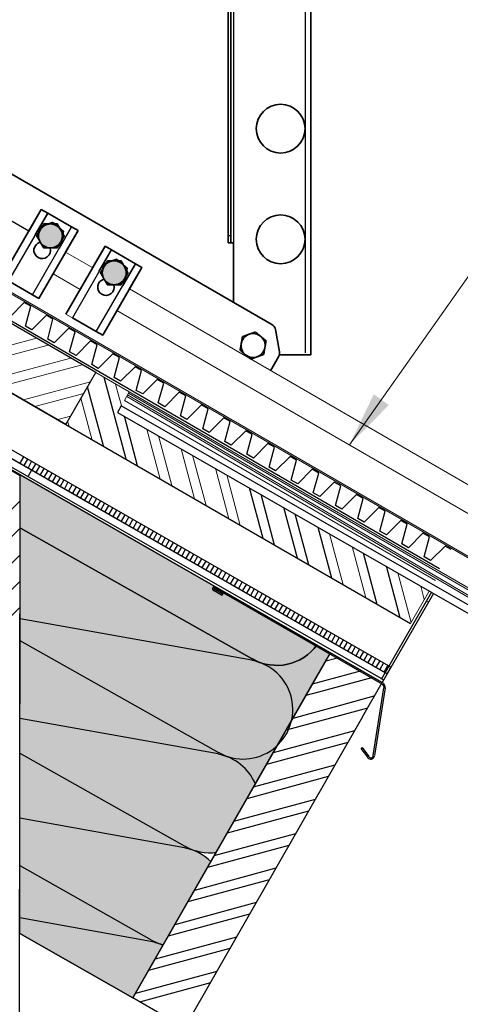
# Model space of a CAD drawing. Units: millimetres. Extents: x 26240 to 32540, y 26737 to 31192.
# Drawn here: x 31419 to 31658, y 27193 to 27727 of the extents above; entities that cross this region are included whole.
import ezdxf

# ---------------------------------------------------------------- set-up
doc = ezdxf.new("R2010")
doc.units = ezdxf.units.MM
for name, color, linetype in [('PDF _0', 7, 'Continuous'), ('PDF _D-STFALZ-A', 7, 'Continuous'), ('PDF _D-STFALZ-S', 7, 'Continuous'), ('PDF _D-TRBO', 7, 'Continuous'), ('PDF _SCHR-HLZ', 7, 'Continuous'), ('Текст 1', 4, 'Continuous')]:
    doc.layers.add(name, color=color, linetype=linetype)
doc.layers.add('Visible', color=7, linetype='Continuous', lineweight=35, true_color=0x22346e)
doc.layers.add('Visible Narrow', color=7, linetype='Continuous', lineweight=25, true_color=0x22346e)
doc.layers.add('размеры', color=7, linetype='Continuous', lineweight=18)

msp = doc.modelspace()

# ---------------------------------------------------------------- hatches: boundary and pattern name
at = {"layer": 'Текст 1', "ltscale": 13.333333, "true_color": 0x939598, "transparency": 33554687}
h = msp.add_hatch(color=252, dxfattribs=at)
h.dxf.hatch_style = 1
h.paths.add_polyline_path([(31430.2, 27613.33, -0.267949), (31435.83, 27616.58, -0.267949), (31441.46, 27613.33, -0.267949), (31441.46, 27606.83, -0.267949), (31435.83, 27603.58, -0.267949), (31430.2, 27606.83, -0.267949)])
h = msp.add_hatch(color=252, dxfattribs=at)
h.dxf.hatch_style = 1
h.paths.add_polyline_path([(31464.84, 27593.33, -0.267949), (31470.47, 27596.58, -0.267949), (31476.1, 27593.33, -0.267949), (31476.1, 27586.83, -0.267949), (31470.47, 27583.58, -0.267949), (31464.84, 27586.83, -0.267949)])
at = {"layer": 'Текст 1', "ltscale": 13.333333, "true_color": 0xba9008, "transparency": 33554495}
h = msp.add_hatch(dxfattribs=at)
h.set_pattern_fill('HONEY', color=42, style=0)
h.set_pattern_definition([(0, (-143916.2527, -90653.8815), (4.7625, 2.749630645), [3.175, -6.35]), (120, (-143916.2527, -90653.8815), (-4.76249999, 2.749630663), [3.175, -6.35]), (60, (-143916.2527, -90653.8815), (1e-08, 5.499261308), [-6.35, 3.175])])
h.paths.add_polyline_path([(31419.3, 27402.32), (31545.2, 27379.73, -0.428419), (31566.72, 27347.21), (31558.96, 27333.63, -0.283476), (31531.31, 27327.74, 0.042148), (31526.93, 27328.91), (31419.26, 27348.24)])
h.paths.add_polyline_path([(31419.36, 27480.48), (31525.45, 27419.74), (31525.45, 27419.72), (31524.4, 27419.64), (31523.85, 27418.85), (31524.07, 27417.66), (31524.64, 27417.7), (31524.94, 27417.54, -1.285608), (31525.52, 27419.55), (31580.47, 27388.13, -0.333562), (31549.58, 27378.56, 0.042148), (31545.2, 27379.73), (31419.29, 27402.32)])
h.paths.add_polyline_path([(31549.63, 27378.7, 0.325483), (31580.06, 27387.59), (31587.49, 27383.33), (31577.09, 27365.34), (31566.72, 27347.21, 0.38077)])
h.paths.add_polyline_path([(31419.26, 27348.24), (31526.93, 27328.91, -0.254682), (31547.04, 27312.8), (31525.82, 27275.71, -0.120945), (31513.04, 27276.92, 0.042148), (31508.66, 27278.08), (31419.22, 27294.16)])
h.paths.add_polyline_path([(31531.36, 27327.87, 0.282593), (31558.96, 27333.63), (31547.04, 27312.8, 0.210891)])
h.paths.add_polyline_path([(31419.22, 27294.16), (31508.66, 27278.08, -0.152861), (31522.93, 27270.65), (31497.11, 27225.51, -0.022437), (31494.77, 27226.09, 0.042148), (31490.39, 27227.26), (31419.18, 27240.09)])
h.paths.add_polyline_path([(31419.17, 27231.67), (31419.18, 27240.09), (31490.39, 27227.26, -0.063966), (31496.94, 27225.2), (31480.64, 27196.7)])

# ---------------------------------------------------------------- linework, layer by layer
at = {"ltscale": 100}
for p, q in [((31419.17, 27231.67), (31419.36, 27480.48)), ((31419.36, 27480.48), (31525.45, 27419.74)), ((31523.97, 27419.02), (31523.89, 27418.62)), ((31523.89, 27418.62), (31523.96, 27418.23)), ((31523.96, 27418.23), (31524.21, 27417.85)), ((31524.25, 27419.42), (31523.97, 27419.02)), ((31524.21, 27417.85), (31524.43, 27417.69)), ((31524.68, 27419.66), (31524.25, 27419.42)), ((31524.43, 27417.69), (31524.64, 27417.7)), ((31524.64, 27417.7), (31528.99, 27415.27)), ((31525.09, 27419.7), (31524.68, 27419.66)), ((31525.4, 27419.61), (31525.09, 27419.7)), ((31525.45, 27419.74), (31525.4, 27419.61)), ((31528.99, 27415.27), (31529.69, 27416.48)), ((31529.69, 27416.48), (31587.49, 27383.33)), ((31587.49, 27383.33), (31480.64, 27196.7)), ((31480.64, 27196.7), (31419.17, 27231.67))]:
    msp.add_line(p, q, dxfattribs=at)
for points in [[(31444.19, 27507.82), (31097.58, 27708.26)], [(31097.58, 27670.68), (31618.57, 27372.59), (31620.59, 27376.12), (31097.58, 27675.36)], [(31618.57, 27372.59), (31427.28, 27482.05), (31097.58, 27670.66)], [(31616.59, 27369.2), (31421.87, 27480.5), (31097.58, 27666.12)], [(31605.27, 27349.13), (31615.97, 27367.91), (31420.05, 27480.09), (31097.58, 27664.57)], [(31476.89, 27489.05), (31466.99, 27526.12), (31465.02, 27533.22)], [(31464.57, 27496.13), (31456.02, 27528.14)], [(31419.36, 27480), (31354.35, 27517.53), (31354.35, 27181.04), (31419.08, 27181.04), (31419.36, 27480)], [(31444.19, 27507.82), (31631.24, 27399.75)], [(31483.16, 27485.39), (31476.02, 27512.22)], [(31421.28, 27490.28), (31419.26, 27486.75)], [(31423.42, 27489.05), (31421.4, 27485.53)], [(31425.56, 27487.83), (31423.67, 27484.25)], [(31427.79, 27486.42), (31425.81, 27483.03)], [(31425.4, 27482.72), (31423.75, 27479.82)], [(31429.93, 27485.19), (31427.9, 27481.67)], [(31432.21, 27483.92), (31430.18, 27480.4)], [(31434.35, 27482.7), (31432.32, 27479.17)], [(31436.62, 27481.42), (31434.6, 27477.9)], [(31438.76, 27480.2), (31436.74, 27476.67)], [(31441.04, 27478.92), (31439.01, 27475.4)], [(31443.18, 27477.7), (31441.15, 27474.18)], [(31445.32, 27476.47), (31443.43, 27472.9)], [(31447.59, 27475.2), (31445.57, 27471.68)], [(31449.74, 27473.97), (31447.71, 27470.45)], [(31452.01, 27472.7), (31449.98, 27469.18)], [(31454.15, 27471.48), (31452.13, 27467.95)], [(31456.38, 27470.07), (31454.4, 27466.68)], [(31551.35, 27445.92), (31543.92, 27473.37)], [(31557.48, 27442.32), (31550.17, 27469.79)], [(31354.35, 27400.91), (31419.35, 27466.32)], [(31458.52, 27468.84), (31456.49, 27465.32)], [(31460.79, 27467.57), (31458.77, 27464.05)], [(31462.93, 27466.34), (31460.91, 27462.82)], [(31465.21, 27465.07), (31463.18, 27461.55)], [(31467.35, 27463.85), (31465.33, 27460.32)], [(31469.49, 27462.62), (31467.47, 27459.1)], [(31471.77, 27461.35), (31469.74, 27457.82)], [(31473.91, 27460.12), (31471.88, 27456.6)], [(31569.94, 27435.19), (31562.49, 27462.72)], [(31576.08, 27431.58), (31568.74, 27459.14)], [(31476.18, 27458.85), (31474.16, 27455.33)], [(31478.32, 27457.62), (31476.3, 27454.1)], [(31480.6, 27456.35), (31478.57, 27452.83)], [(31482.74, 27455.13), (31480.71, 27451.6)], [(31484.97, 27453.72), (31482.99, 27450.33)], [(31354.35, 27386.62), (31419.34, 27451.61)], [(31487.11, 27452.49), (31485.08, 27448.97)], [(31489.25, 27451.27), (31487.36, 27447.7)], [(31491.52, 27449.99), (31489.5, 27446.47)], [(31493.66, 27448.77), (31491.64, 27445.25)], [(31588.53, 27424.45), (31581.2, 27451.99)], [(31495.94, 27447.5), (31493.91, 27443.97)], [(31498.08, 27446.27), (31496.05, 27442.75)], [(31500.35, 27445), (31498.33, 27441.47)], [(31502.5, 27443.77), (31500.47, 27440.25)], [(31504.77, 27442.5), (31502.75, 27438.98)], [(31506.91, 27441.27), (31504.89, 27437.75)], [(31509.05, 27440.05), (31507.16, 27436.48)], [(31511.33, 27438.78), (31509.3, 27435.25)], [(31613.26, 27410.11), (31605.82, 27438.07)], [(31354.35, 27372.19), (31419.33, 27437.16)], [(31513.42, 27437.42), (31511.44, 27434.03)], [(31515.7, 27436.14), (31513.67, 27432.62)], [(31517.84, 27434.92), (31515.81, 27431.39)], [(31520.11, 27433.64), (31518.09, 27430.12)], [(31522.25, 27432.42), (31520.23, 27428.9)], [(31524.53, 27431.15), (31522.5, 27427.62)], [(31526.67, 27429.92), (31524.64, 27426.4)], [(31528.81, 27428.7), (31526.92, 27425.12)], [(31531.08, 27427.42), (31529.06, 27423.9)], [(31625.72, 27402.98), (31618.28, 27430.94)], [(31359.93, 27363.61), (31419.32, 27422.85)], [(31533.22, 27426.2), (31531.2, 27422.67)], [(31535.5, 27424.92), (31533.47, 27421.4)], [(31537.64, 27423.7), (31535.61, 27420.18)], [(31539.92, 27422.43), (31537.89, 27418.9)], [(31524.82, 27418.44), (31529.37, 27415.89), (31528.99, 27415.27), (31524.44, 27417.82)], [(31616.17, 27366.77), (31615.95, 27367), (31525.19, 27419.06)], [(31542.01, 27421.07), (31540.03, 27417.68)], [(31544.28, 27419.79), (31542.26, 27416.27)], [(31546.42, 27418.57), (31544.4, 27415.04)], [(31548.56, 27417.34), (31546.67, 27413.77)], [(31642.6, 27416.75), (31615.34, 27369.51)], [(31550.84, 27416.07), (31548.81, 27412.55)], [(31552.98, 27414.84), (31550.96, 27411.32)], [(31555.26, 27413.57), (31553.23, 27410.05)], [(31557.4, 27412.35), (31555.37, 27408.82)], [(31559.67, 27411.07), (31557.65, 27407.55)], [(31643.76, 27416.17), (31615.97, 27367.91)], [(31368.36, 27357.76), (31419.31, 27408.71)], [(31561.81, 27409.85), (31559.79, 27406.32)], [(31564.09, 27408.57), (31562.06, 27405.05)], [(31566.23, 27407.35), (31564.2, 27403.83)], [(31568.5, 27406.08), (31566.48, 27402.55)], [(31545.11, 27379.87), (31419.3, 27402.32)], [(31570.6, 27404.72), (31568.62, 27401.33)], [(31572.74, 27403.49), (31570.71, 27399.97)], [(31575.01, 27402.22), (31572.99, 27398.69)], [(31577.15, 27400.99), (31575.13, 27397.47)], [(31579.43, 27399.72), (31577.4, 27396.2)], [(31581.57, 27398.49), (31579.54, 27394.97)], [(31583.84, 27397.22), (31581.82, 27393.7)], [(31585.99, 27396), (31583.96, 27392.47)], [(31419.29, 27390.68), (31527.13, 27329.85)], [(31588.26, 27394.72), (31586.23, 27391.2)], [(31590.4, 27393.5), (31588.38, 27389.97)], [(31592.54, 27392.27), (31590.65, 27388.7)], [(31594.82, 27391), (31592.79, 27387.48)], [(31596.96, 27389.77), (31594.93, 27386.25)], [(31599.18, 27388.37), (31597.21, 27384.98)], [(31601.33, 27387.14), (31599.3, 27383.62)], [(31603.6, 27385.87), (31601.58, 27382.34)], [(31605.74, 27384.64), (31603.72, 27381.12)], [(31577.09, 27365.34), (31587.92, 27384.06)], [(31585.24, 27379.56), (31592.42, 27381.38)], [(31608.02, 27383.37), (31605.99, 27379.85)], [(31610.16, 27382.14), (31608.13, 27378.62)], [(31612.3, 27380.92), (31610.41, 27377.35)], [(31614.57, 27379.65), (31612.55, 27376.12)], [(31578.17, 27367.07), (31604.78, 27374.36)], [(31616.71, 27378.42), (31614.69, 27374.9)], [(31618.99, 27377.15), (31616.96, 27373.62)], [(31574.59, 27360.92), (31581.5, 27362.84), (31611.07, 27370.73)], [(31605.27, 27349.13), (31508.69, 27180.55), (31480.64, 27196.7), (31577.09, 27365.34)], [(31610.98, 27328.25), (31616.9, 27364.99)], [(31617.48, 27364.93), (31611.7, 27328.14)], [(31567.52, 27348.43), (31593.95, 27355.63), (31611.64, 27360.51)], [(31563.89, 27342.14), (31600.23, 27352), (31608.15, 27354.17)], [(31526.84, 27329.04), (31419.26, 27348.24)], [(31556.87, 27329.79), (31600.99, 27341.86)], [(31553.24, 27323.5), (31597.5, 27335.53)], [(31608.06, 27327.33), (31604.47, 27332.11), (31605.07, 27332.5), (31608.66, 27327.72)], [(31419.25, 27329.57), (31508.86, 27279.02)], [(31546.09, 27311.19), (31590.34, 27323.22)], [(31542.59, 27304.86), (31586.72, 27316.93)], [(31535.44, 27292.55), (31579.69, 27304.58)], [(31508.57, 27278.22), (31419.22, 27294.16)], [(31531.94, 27286.21), (31576.07, 27298.29)], [(31524.79, 27273.91), (31569.04, 27285.93)], [(31521.3, 27267.57), (31565.42, 27279.65)], [(31419.2, 27268.47), (31490.59, 27228.2)], [(31514.14, 27255.26), (31558.39, 27267.29)], [(31510.51, 27248.98), (31554.77, 27261)], [(31503.49, 27236.62), (31547.74, 27248.65)], [(31490.3, 27227.39), (31419.18, 27240.09)], [(31499.86, 27230.33), (31544.12, 27242.36)], [(31419.17, 27231.67), (31480.64, 27196.7)], [(31492.84, 27217.98), (31537.05, 27229.87)], [(31489.21, 27211.69), (31533.47, 27223.72)], [(31482.19, 27199.34), (31526.4, 27211.23)], [(31484.29, 27194.63), (31522.82, 27205.08)]]:
    msp.add_lwpolyline(points, dxfattribs=at)
for points in [[(31444.19, 27507.82), (31460.39, 27535.98), (31320.23, 27617.05), (31303.9, 27588.94)], [(31545.4, 27380.67), (31419.65, 27451.61)]]:
    msp.add_lwpolyline(points, close=True, dxfattribs=at)
for points in [[(31671.16, 27348.81), (31671.16, 27399.79, 0.273892), (31666.07, 27407.96), (31474.26, 27517.83), (31472.28, 27514.36), (31664.05, 27404.48, -0.268732), (31666.77, 27399.8), (31666.77, 27348.81)], [(31524.43, 27417.69, -1), (31525.52, 27419.55), (31616.33, 27367.63), (31616.68, 27367.35)]]:
    msp.add_lwpolyline(points, format="xyb", dxfattribs=at)
msp.add_lwpolyline([(31580.52, 27388.2, -0.381179), (31545.47, 27380.6, 0.381179)], format="xyb", close=True, dxfattribs=at)
for centre, radius, start, end in [((31524.96, 27418.62), 0.357, 60.2299, 240.2297), ((31540.47, 27353.22), 26.93, 240.4936, 79.9614), ((31614.91, 27365.17), 2.07, 350.9996, 46.0026), ((31614.91, 27365.17), 2.64, 350.9995, 46.0026), ((31522.2, 27302.39), 26.93, 22.404, 79.9614), ((31609.71, 27328.33), 2.07, 215.9996, 350.9996), ((31609.71, 27328.33), 1.36, 215.9995, 350.9996), ((31503.93, 27251.57), 26.93, 44.8051, 79.9614), ((31522.2, 27302.39), 26.93, 240.4936, 278.0503), ((31485.66, 27200.75), 26.93, 64.8936, 79.9614), ((31503.93, 27251.57), 26.93, 240.4936, 255.6492)]:
    msp.add_arc(centre, radius, start, end, dxfattribs=at)
at = {"layer": 'PDF _0', "lineweight": 0}
for points in [[(31460.39, 27535.98), (31478.63, 27525.52), (31476.02, 27520.85)], [(31640.04, 27412.21), (31641.15, 27411.5)]]:
    msp.add_lwpolyline(points, dxfattribs=at)
at = {"layer": 'PDF _D-STFALZ-A', "lineweight": 13}
msp.add_line((31444.03, 27601.29), (31458.76, 27592.79), dxfattribs=at)
for points in [[(31424.08, 27612.72), (31305.44, 27681.23)], [(31424.13, 27612.81), (31305.49, 27681.32)], [(31458.77, 27592.81), (31444.05, 27601.31)], [(31452, 27581.09), (31437.28, 27589.59)], [(31710.16, 27447.65), (31478.69, 27581.31)], [(31707.38, 27433.61), (31471.92, 27569.59)]]:
    msp.add_lwpolyline(points, dxfattribs=at)
msp.add_lwpolyline([(31689.49, 27397.8), (31689.49, 27302.52), (31688.63, 27302.52), (31688.63, 27397.82, 0.265971), (31687.74, 27399.37), (31477.25, 27522.98), (31477.73, 27523.87), (31688.15, 27400.13, -0.265804)], format="xyb", close=True, dxfattribs=at)
at = {"layer": 'PDF _D-STFALZ-S', "lineweight": 0}
for points in [[(31727.84, 27398.59), (31097.58, 27762.48)], [(31097.58, 27761.66), (31727.46, 27397.97)], [(31711.76, 27390.77), (31478.63, 27525.52), (31478.2, 27524.76), (31711.28, 27389.88)]]:
    msp.add_lwpolyline(points, dxfattribs=at)
at = {"layer": 'PDF _D-TRBO', "lineweight": 0}
for points in [[(31476.02, 27520.85), (31644.82, 27423.24)], [(31641.49, 27417.46), (31631.24, 27399.75)]]:
    msp.add_lwpolyline(points, dxfattribs=at)
at = {"layer": 'PDF _SCHR-HLZ', "lineweight": 0}
for points in [[(31384.06, 27542.68), (31428.23, 27554.55)], [(31390.19, 27539.07), (31434.5, 27550.89)], [(31402.65, 27531.94), (31446.83, 27543.81)], [(31408.79, 27528.33), (31453.1, 27540.16)], [(31421.24, 27521.21), (31457.49, 27530.95)], [(31471.2, 27529.75), (31473.12, 27522.51), (31474.4, 27518.09)], [(31427.38, 27517.6), (31453.97, 27524.63)], [(31458.3, 27499.78), (31452.41, 27522.01)], [(31439.84, 27510.47), (31446.76, 27512.36)], [(31445.97, 27506.86), (31445.15, 27509.6)], [(31495.43, 27478.18), (31488.23, 27505.22)], [(31501.75, 27474.66), (31494.56, 27501.68)], [(31514.03, 27467.44), (31506.78, 27494.67)], [(31520.35, 27463.92), (31513.03, 27491.09)], [(31532.75, 27456.66), (31525.35, 27484.02)], [(31538.89, 27453.05), (31531.6, 27480.44)], [(31594.67, 27420.85), (31587.31, 27448.49)], [(31607.13, 27413.72), (31599.68, 27441.68)], [(31631.62, 27400.38), (31624.41, 27427.34)], [(31638.74, 27412.83), (31636.82, 27420.07)]]:
    msp.add_lwpolyline(points, dxfattribs=at)
at = {"layer": 'Visible'}
for p, q in [((31532.27, 27610.26), (31532.27, 28432.26)), ((31533.77, 27610.26), (31533.77, 28432.26)), ((31577.27, 27545.53), (31577.27, 28436.26)), ((31556.05, 27562.04), (31214.72, 27759.1)), ((31430.87, 27624.49), (31424.08, 27612.72)), ((31430.87, 27624.49), (31434.34, 27622.49)), ((31434.34, 27622.49), (31447.33, 27614.99)), ((31447.33, 27614.99), (31450.79, 27612.99)), ((31444, 27601.22), (31450.79, 27612.99)), ((31532.27, 27610.26), (31532.27, 27606.26)), ((31533.77, 27606.26), (31533.77, 27610.26)), ((31465.51, 27604.49), (31458.72, 27592.72)), ((31465.51, 27604.49), (31468.98, 27602.49)), ((31533.77, 27606.26), (31532.27, 27606.26)), ((31533.77, 27606.26), (31535.27, 27606.26)), ((31535.27, 27606.26), (31535.27, 27574.03)), ((31468.98, 27602.49), (31481.97, 27594.99)), ((31478.64, 27581.22), (31485.43, 27592.99)), ((31481.97, 27594.99), (31485.43, 27592.99)), ((31560.12, 27547.22), (31557.99, 27559.27)), ((31555.28, 27536.97), (31559.64, 27544.52)), ((31577.27, 27545.53), (31560.05, 27545.53))]:
    msp.add_line(p, q, dxfattribs=at)
at = {"layer": 'Visible', "extrusion": (0, 0, -1)}
for p, q in [((31409.62, 27587.69), (31430.87, 27624.49)), ((31434.34, 27622.49), (31430.87, 27624.49)), ((31447.33, 27614.99), (31434.34, 27622.49)), ((31450.79, 27612.99), (31447.33, 27614.99)), ((31450.79, 27612.99), (31429.54, 27576.19)), ((31444.26, 27567.69), (31465.51, 27604.49)), ((31468.98, 27602.49), (31465.51, 27604.49)), ((31481.97, 27594.99), (31468.98, 27602.49)), ((31485.43, 27592.99), (31464.18, 27556.19)), ((31485.43, 27592.99), (31481.97, 27594.99)), ((31413.09, 27585.69), (31426.08, 27578.19)), ((31426.08, 27578.19), (31429.54, 27576.19)), ((31447.73, 27565.69), (31460.72, 27558.19)), ((31460.72, 27558.19), (31464.18, 27556.19))]:
    msp.add_line(p, q, dxfattribs=at)
at = {"layer": 'Visible'}
for centre in [(31560.77, 27668.26), (31560.77, 27608.26)]:
    msp.add_circle(centre, 13.25, dxfattribs=at)
at = {"layer": 'Visible', "extrusion": (0, 0, -1)}
for centre, radius, start, end in [((-31435.83, 27610.08), 6.5, 10, 70), ((-31435.83, 27610.08), 6.5, 70, 130), ((-31435.83, 27610.08), 6.5, 90, 150), ((-31435.83, 27610.08), 6.5, 90, 150), ((-31435.83, 27610.08), 6.5, 330, 30), ((-31435.83, 27610.08), 6.5, 330, 30), ((-31435.83, 27610.08), 6.5, 356.4893, 10), ((-31435.83, 27610.08), 6.5, 190, 243.5107), ((-31435.83, 27610.08), 6.5, 150, 210), ((-31435.83, 27610.08), 6.5, 150, 210), ((-31431.33, 27602.29), 4.5, 163.2853, 76.7147), ((-31435.83, 27610.08), 6.5, 270, 330), ((-31435.83, 27610.08), 6.5, 270, 330), ((-31435.83, 27610.08), 6.5, 210, 270), ((-31435.83, 27610.08), 6.5, 210, 270), ((-31470.47, 27590.08), 6.5, 330, 30), ((-31470.47, 27590.08), 6.5, 330, 30), ((-31470.47, 27590.08), 6.5, 10, 70), ((-31470.47, 27590.08), 6.5, 70, 130), ((-31470.47, 27590.08), 6.5, 90, 150), ((-31470.47, 27590.08), 6.5, 90, 150), ((-31470.47, 27590.08), 6.5, 150, 210), ((-31470.47, 27590.08), 6.5, 150, 210), ((-31470.47, 27590.08), 6.5, 356.4893, 10), ((-31470.47, 27590.08), 6.5, 190, 243.5107), ((-31465.97, 27582.29), 4.5, 163.2853, 76.7147), ((-31470.47, 27590.08), 6.5, 270, 330), ((-31470.47, 27590.08), 6.5, 270, 330), ((-31470.47, 27590.08), 6.5, 210, 270), ((-31470.47, 27590.08), 6.5, 210, 270), ((-31545.84, 27550.61), 6.5, 10, 70), ((-31545.84, 27550.61), 6.5, 70, 130), ((-31545.84, 27550.61), 6.5, 310, 10), ((-31545.84, 27550.61), 6.5, 250, 310), ((-31545.84, 27550.61), 6.5, 190, 250)]:
    msp.add_arc(centre, radius, start, end, dxfattribs=at)
at = {"layer": 'Visible'}
for centre, radius, start, end in [((31435.83, 27610.08), 6.5, 90, 150), ((31435.83, 27610.08), 6.5, 90, 150), ((31435.83, 27610.08), 6.5, 350, 50), ((31470.47, 27590.08), 6.5, 90, 150), ((31470.47, 27590.08), 6.5, 90, 150), ((31470.47, 27590.08), 6.5, 350, 50), ((31554.05, 27558.57), 4, 10, 60), ((31545.84, 27550.61), 6.5, 350, 50), ((31556.18, 27546.52), 4, 330, 10)]:
    msp.add_arc(centre, radius, start, end, dxfattribs=at)
for points, weights in [([(31429.43, 27611.21), (31429.73, 27612.93), (31430.08, 27614.91)], [1.83937846828, 1.83937846828, 1.70731703596]), ([(31430.08, 27614.91), (31431.97, 27615.59), (31433.61, 27616.19)], [1.70731703596, 1.83937846828, 1.83937846828]), ([(31432.08, 27616.58), (31431.07, 27614.84), (31430.2, 27613.33)], [1.70731703596, 1.83937846828, 1.83937846828]), ([(31432.08, 27616.58), (31431.07, 27614.84), (31430.2, 27613.33)], [1.70731703596, 1.83937846828, 1.83937846828]), ([(31435.83, 27616.58), (31434.09, 27616.58), (31432.08, 27616.58)], [1.83937846828, 1.83937846828, 1.70731703596]), ([(31435.83, 27616.58), (31434.09, 27616.58), (31432.08, 27616.58)], [1.83937846828, 1.83937846828, 1.70731703596]), ([(31433.61, 27616.19), (31435.25, 27616.79), (31437.14, 27617.47)], [1.83937846828, 1.83937846828, 1.70731703596]), ([(31439.59, 27616.58), (31437.57, 27616.58), (31435.83, 27616.58)], [1.70731703596, 1.83937846828, 1.83937846828]), ([(31439.59, 27616.58), (31437.57, 27616.58), (31435.83, 27616.58)], [1.70731703596, 1.83937846828, 1.83937846828]), ([(31437.14, 27617.47), (31438.68, 27616.18), (31440.01, 27615.06)], [1.70731703596, 1.83937846828, 1.83937846828]), ([(31441.46, 27613.33), (31440.59, 27614.84), (31439.59, 27616.58)], [1.83937846828, 1.83937846828, 1.70731703596]), ([(31441.46, 27613.33), (31440.59, 27614.84), (31439.59, 27616.58)], [1.83937846828, 1.83937846828, 1.70731703596]), ([(31440.01, 27615.06), (31441.35, 27613.94), (31442.89, 27612.65)], [1.83937846828, 1.83937846828, 1.70731703596]), ([(31430.2, 27613.33), (31429.33, 27611.82), (31428.33, 27610.08)], [1.83937846828, 1.83937846828, 1.70731703596]), ([(31430.2, 27613.33), (31429.33, 27611.82), (31428.33, 27610.08)], [1.83937846828, 1.83937846828, 1.70731703596]), ([(31428.33, 27610.08), (31429.33, 27608.34), (31430.2, 27606.83)], [1.70731703596, 1.83937846828, 1.83937846828]), ([(31428.33, 27610.08), (31429.33, 27608.34), (31430.2, 27606.83)], [1.70731703596, 1.83937846828, 1.83937846828]), ([(31429.18, 27609.78), (31429.31, 27610.5), (31429.43, 27611.21)], [1.81695379939, 1.83937846828, 1.83937846828]), ([(31443.34, 27610.08), (31442.33, 27611.82), (31441.46, 27613.33)], [1.70731703596, 1.83937846828, 1.83937846828]), ([(31443.34, 27610.08), (31442.33, 27611.82), (31441.46, 27613.33)], [1.70731703596, 1.83937846828, 1.83937846828]), ([(31441.46, 27606.83), (31442.33, 27608.34), (31443.34, 27610.08)], [1.83937846828, 1.83937846828, 1.70731703596]), ([(31441.46, 27606.83), (31442.33, 27608.34), (31443.34, 27610.08)], [1.83937846828, 1.83937846828, 1.70731703596]), ([(31442.23, 27608.95), (31441.93, 27607.24), (31441.58, 27605.26)], [1.83937846828, 1.83937846828, 1.70731703596]), ([(31442.89, 27612.65), (31442.54, 27610.67), (31442.23, 27608.95)], [1.70731703596, 1.83937846828, 1.83937846828]), ([(31430.2, 27606.83), (31431.07, 27605.32), (31432.08, 27603.58)], [1.83937846828, 1.83937846828, 1.70731703596]), ([(31430.2, 27606.83), (31431.07, 27605.32), (31432.08, 27603.58)], [1.83937846828, 1.83937846828, 1.70731703596]), ([(31432.08, 27603.58), (31434.09, 27603.58), (31435.83, 27603.58)], [1.70731703596, 1.83937846828, 1.83937846828]), ([(31432.08, 27603.58), (31434.09, 27603.58), (31435.83, 27603.58)], [1.70731703596, 1.83937846828, 1.83937846828]), ([(31435.83, 27603.58), (31437.57, 27603.58), (31439.59, 27603.58)], [1.83937846828, 1.83937846828, 1.70731703596]), ([(31435.83, 27603.58), (31437.57, 27603.58), (31439.59, 27603.58)], [1.83937846828, 1.83937846828, 1.70731703596]), ([(31441.58, 27605.26), (31440.09, 27604.71), (31438.78, 27604.24)], [1.70731703596, 1.81030439713, 1.8329776471]), ([(31439.59, 27603.58), (31440.59, 27605.32), (31441.46, 27606.83)], [1.70731703596, 1.83937846828, 1.83937846828]), ([(31439.59, 27603.58), (31440.59, 27605.32), (31441.46, 27606.83)], [1.70731703596, 1.83937846828, 1.83937846828]), ([(31464.84, 27593.33), (31463.97, 27591.82), (31462.97, 27590.08)], [1.83937846828, 1.83937846828, 1.70731703596]), ([(31464.84, 27593.33), (31463.97, 27591.82), (31462.97, 27590.08)], [1.83937846828, 1.83937846828, 1.70731703596]), ([(31464.07, 27591.21), (31464.38, 27592.93), (31464.72, 27594.91)], [1.83937846828, 1.83937846828, 1.70731703596]), ([(31464.72, 27594.91), (31466.61, 27595.59), (31468.25, 27596.19)], [1.70731703596, 1.83937846828, 1.83937846828]), ([(31466.72, 27596.58), (31465.72, 27594.84), (31464.84, 27593.33)], [1.70731703596, 1.83937846828, 1.83937846828]), ([(31466.72, 27596.58), (31465.72, 27594.84), (31464.84, 27593.33)], [1.70731703596, 1.83937846828, 1.83937846828]), ([(31470.47, 27596.58), (31468.73, 27596.58), (31466.72, 27596.58)], [1.83937846828, 1.83937846828, 1.70731703596]), ([(31470.47, 27596.58), (31468.73, 27596.58), (31466.72, 27596.58)], [1.83937846828, 1.83937846828, 1.70731703596]), ([(31468.25, 27596.19), (31469.89, 27596.79), (31471.78, 27597.47)], [1.83937846828, 1.83937846828, 1.70731703596]), ([(31474.23, 27596.58), (31472.22, 27596.58), (31470.47, 27596.58)], [1.70731703596, 1.83937846828, 1.83937846828]), ([(31474.23, 27596.58), (31472.22, 27596.58), (31470.47, 27596.58)], [1.70731703596, 1.83937846828, 1.83937846828]), ([(31471.78, 27597.47), (31473.32, 27596.18), (31474.65, 27595.06)], [1.70731703596, 1.83937846828, 1.83937846828]), ([(31476.1, 27593.33), (31475.23, 27594.84), (31474.23, 27596.58)], [1.83937846828, 1.83937846828, 1.70731703596]), ([(31476.1, 27593.33), (31475.23, 27594.84), (31474.23, 27596.58)], [1.83937846828, 1.83937846828, 1.70731703596]), ([(31474.65, 27595.06), (31475.99, 27593.94), (31477.53, 27592.65)], [1.83937846828, 1.83937846828, 1.70731703596]), ([(31477.98, 27590.08), (31476.97, 27591.82), (31476.1, 27593.33)], [1.70731703596, 1.83937846828, 1.83937846828]), ([(31477.98, 27590.08), (31476.97, 27591.82), (31476.1, 27593.33)], [1.70731703596, 1.83937846828, 1.83937846828]), ([(31477.53, 27592.65), (31477.18, 27590.67), (31476.88, 27588.95)], [1.70731703596, 1.83937846828, 1.83937846828]), ([(31462.97, 27590.08), (31463.97, 27588.34), (31464.84, 27586.83)], [1.70731703596, 1.83937846828, 1.83937846828]), ([(31462.97, 27590.08), (31463.97, 27588.34), (31464.84, 27586.83)], [1.70731703596, 1.83937846828, 1.83937846828]), ([(31463.82, 27589.78), (31463.95, 27590.5), (31464.07, 27591.21)], [1.81695379939, 1.83937846828, 1.83937846828]), ([(31476.1, 27586.83), (31476.97, 27588.34), (31477.98, 27590.08)], [1.83937846828, 1.83937846828, 1.70731703596]), ([(31476.1, 27586.83), (31476.97, 27588.34), (31477.98, 27590.08)], [1.83937846828, 1.83937846828, 1.70731703596]), ([(31476.88, 27588.95), (31476.57, 27587.24), (31476.22, 27585.26)], [1.83937846828, 1.83937846828, 1.70731703596]), ([(31464.84, 27586.83), (31465.72, 27585.32), (31466.72, 27583.58)], [1.83937846828, 1.83937846828, 1.70731703596]), ([(31464.84, 27586.83), (31465.72, 27585.32), (31466.72, 27583.58)], [1.83937846828, 1.83937846828, 1.70731703596]), ([(31466.72, 27583.58), (31468.73, 27583.58), (31470.47, 27583.58)], [1.70731703596, 1.83937846828, 1.83937846828]), ([(31466.72, 27583.58), (31468.73, 27583.58), (31470.47, 27583.58)], [1.70731703596, 1.83937846828, 1.83937846828]), ([(31470.47, 27583.58), (31472.22, 27583.58), (31474.23, 27583.58)], [1.83937846828, 1.83937846828, 1.70731703596]), ([(31470.47, 27583.58), (31472.22, 27583.58), (31474.23, 27583.58)], [1.83937846828, 1.83937846828, 1.70731703596]), ([(31476.22, 27585.26), (31474.73, 27584.71), (31473.42, 27584.24)], [1.70731703596, 1.81030439713, 1.8329776471]), ([(31474.23, 27583.58), (31475.23, 27585.32), (31476.1, 27586.83)], [1.70731703596, 1.83937846828, 1.83937846828]), ([(31474.23, 27583.58), (31475.23, 27585.32), (31476.1, 27586.83)], [1.70731703596, 1.83937846828, 1.83937846828]), ([(31539.44, 27551.74), (31539.74, 27553.46), (31540.09, 27555.44)], [1.83937846828, 1.83937846828, 1.70731703596]), ([(31540.09, 27555.44), (31541.98, 27556.13), (31543.61, 27556.72)], [1.70731703596, 1.83937846828, 1.83937846828]), ([(31543.61, 27556.72), (31545.25, 27557.32), (31547.14, 27558)], [1.83937846828, 1.83937846828, 1.70731703596]), ([(31547.14, 27558), (31548.68, 27556.71), (31550.01, 27555.59)], [1.70731703596, 1.83937846828, 1.83937846828]), ([(31550.01, 27555.59), (31551.35, 27554.47), (31552.89, 27553.18)], [1.83937846828, 1.83937846828, 1.70731703596]), ([(31538.78, 27548.05), (31539.13, 27550.03), (31539.44, 27551.74)], [1.70731703596, 1.83937846828, 1.83937846828]), ([(31552.89, 27553.18), (31552.54, 27551.2), (31552.24, 27549.48)], [1.70731703596, 1.83937846828, 1.83937846828]), ([(31541.66, 27545.63), (31540.32, 27546.75), (31538.78, 27548.05)], [1.83937846828, 1.83937846828, 1.70731703596]), ([(31544.53, 27543.22), (31542.99, 27544.51), (31541.66, 27545.63)], [1.70731703596, 1.83937846828, 1.83937846828]), ([(31548.06, 27544.51), (31546.42, 27543.91), (31544.53, 27543.22)], [1.83937846828, 1.83937846828, 1.70731703596]), ([(31551.59, 27545.79), (31549.7, 27545.1), (31548.06, 27544.51)], [1.70731703596, 1.83937846828, 1.83937846828]), ([(31552.24, 27549.48), (31551.94, 27547.77), (31551.59, 27545.79)], [1.83937846828, 1.83937846828, 1.70731703596])]:
    msp.add_rational_spline(points, weights, degree=2, dxfattribs=at)
at = {"layer": 'Visible Narrow'}
for p, q in [((31535.27, 28436.26), (31535.27, 27606.26)), ((31574.27, 27546.62), (31574.27, 28436.26)), ((31427.54, 27610.72), (31434.34, 27622.49)), ((31447.33, 27614.99), (31440.53, 27603.22)), ((31532.27, 27610.26), (31533.77, 27610.26)), ((31462.18, 27590.72), (31468.98, 27602.49)), ((31481.97, 27594.99), (31475.18, 27583.22))]:
    msp.add_line(p, q, dxfattribs=at)
at = {"layer": 'Visible Narrow', "extrusion": (0, 0, -1)}
for p, q in [((31434.34, 27622.49), (31413.09, 27585.69)), ((31426.08, 27578.19), (31447.33, 27614.99)), ((31468.98, 27602.49), (31447.73, 27565.69)), ((31460.72, 27558.19), (31481.97, 27594.99))]:
    msp.add_line(p, q, dxfattribs=at)
at = {"layer": 'размеры', "ltscale": 13.333333}
msp.add_line((31598.13, 27496.7), (31691.88, 27629.56), dxfattribs=at)
msp.add_solid([(31598.13, 27496.7), (31619.56, 27518.35), (31611.34, 27524.15)], dxfattribs=at)
at = {"layer": 'Текст 1', "color": 8, "ltscale": 13.333333, "true_color": 0x838475}
for points in [[(31647.12, 27429.55), (31097.58, 27747.26)], [(31653.33, 27439.91), (31650.09, 27441.85), (31642.18, 27433.93), (31638.67, 27435.98), (31641.55, 27446.79), (31638.03, 27448.83), (31630.13, 27440.92), (31626.61, 27442.96), (31629.49, 27453.77), (31626.11, 27455.76), (31618.21, 27447.85), (31614.69, 27449.89), (31617.57, 27460.7), (31614.06, 27462.75), (31606.15, 27454.83), (31602.64, 27456.87), (31605.52, 27467.69), (31602.01, 27469.73), (31594.1, 27461.81), (31590.59, 27463.85), (31593.42, 27474.53), (31589.9, 27476.57), (31582, 27468.66), (31578.48, 27470.7), (31581.5, 27481.47), (31577.98, 27483.51), (31570.08, 27475.59), (31566.56, 27477.63), (31569.44, 27488.45), (31565.93, 27490.49), (31558.02, 27482.57), (31554.51, 27484.62), (31557.39, 27495.43), (31553.87, 27497.47), (31545.97, 27489.56), (31542.46, 27491.6), (31545.33, 27502.41), (31541.96, 27504.4), (31533.92, 27496.54), (31530.54, 27498.53), (31533.41, 27509.34), (31529.9, 27511.39), (31522, 27503.47), (31518.48, 27505.51), (31521.36, 27516.33), (31517.85, 27518.37), (31509.94, 27510.45), (31506.43, 27512.49), (31509.31, 27523.31), (31505.79, 27525.35), (31497.89, 27517.43), (31494.37, 27519.48), (31497.39, 27530.24), (31493.82, 27532.15), (31485.97, 27524.37), (31482.41, 27526.27), (31485.28, 27537.09), (31481.77, 27539.13), (31473.86, 27531.21), (31470.35, 27533.26), (31473.23, 27544.07), (31469.72, 27546.11), (31461.81, 27538.2), (31458.3, 27540.24), (31461.18, 27551.05), (31457.66, 27553.09), (31449.76, 27545.18), (31446.24, 27547.22), (31449.26, 27557.98), (31445.74, 27560.02), (31437.84, 27552.11), (31434.32, 27554.15), (31437.2, 27564.96), (31433.69, 27567.01), (31425.78, 27559.09), (31422.27, 27561.13), (31425.15, 27571.95), (31421.63, 27573.99), (31413.73, 27566.07)]]:
    msp.add_lwpolyline(points, dxfattribs=at)
at = {"layer": 'Текст 1', "color": 7, "lineweight": 5, "ltscale": 13.333333}
for points in [[(31430.87, 27624.49), (31450.79, 27612.99), (31429.54, 27576.19), (31409.62, 27587.69), (31430.87, 27624.49)], [(31465.51, 27604.49), (31485.43, 27592.99), (31464.18, 27556.19), (31444.26, 27567.69), (31465.51, 27604.49)]]:
    msp.add_lwpolyline(points, dxfattribs=at)

doc.saveas('drawing.dxf')
